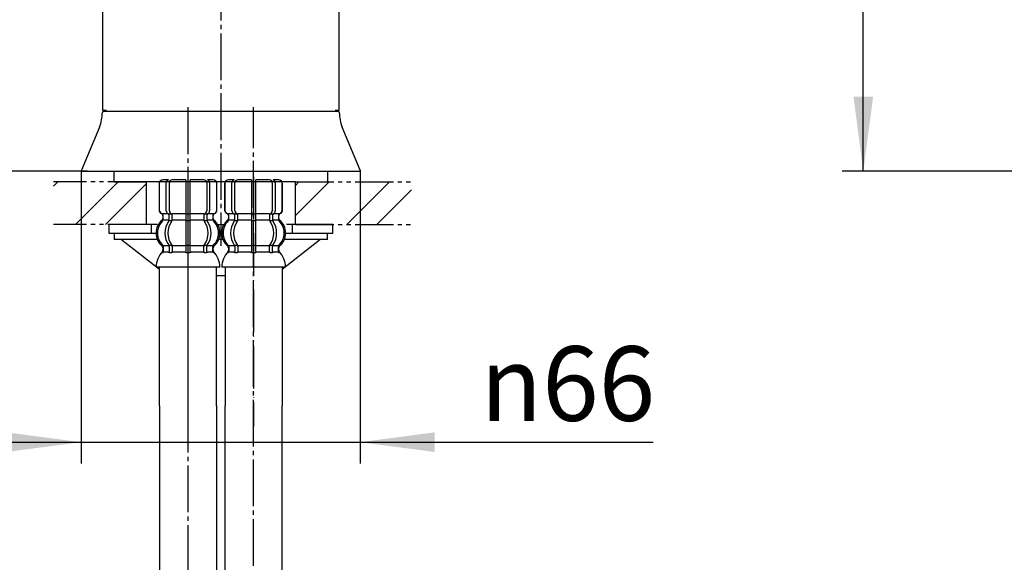
# Model space of a CAD drawing. Units: millimetres. Extents: x 0 to 1050, y 0 to 1485.
# Drawn here: x 358 to 589, y 610 to 737 of the extents above; entities that cross this region are included whole.
import ezdxf

# ---------------------------------------------------------------- set-up
doc = ezdxf.new("R2010")
doc.units = ezdxf.units.MM
for name, pattern in [('CENTER_DASH_DASH', [14, 9, -1, 1, -1, 1, -1]), ('DASH_CENTER', [14, 11, -1, 1, -1]), ('PHANTOM', [13, 10, -1, 0, -1, 0, -1])]:
    doc.linetypes.add(name, pattern=pattern)
doc.layers.add('1', color=7, linetype='Continuous')
doc.styles.add('CONVERTER_11', font='MS Mincho.ttf', dxfattribs={"width": 0.89})
doc.styles.add('CONVERTER_12', font='txt.shx', dxfattribs={"width": 0.9})
doc.dimstyles.new('ME10_DIM_11', dxfattribs={"dimtxt": 17.5, "dimasz": 17.5, "dimexe": 5, "dimexo": 0, "dimgap": 5, "dimtad": 1, "dimdsep": 46, "dimtxsty": 'CONVERTER_12', "dimsah": 1, "dimcen": 0.09, "dimclrd": 2, "dimclre": 2, "dimclrt": 7, "dimadec": 0, "dimazin": 0, "dimtfac": 1, "dimtdec": 4, "dimtix": 1, "dimtmove": 0, "dimatfit": 3, "dimfxl": 1, "dimtolj": 1, "dimtzin": 0, "dimarcsym": 0})
doc.dimstyles.new('ME10_DIM_14', dxfattribs={"dimtxt": 17.5, "dimasz": 17.5, "dimexe": 5, "dimexo": 0, "dimgap": 5, "dimtad": 1, "dimdsep": 46, "dimtxsty": 'CONVERTER_12', "dimsah": 1, "dimcen": 0.09, "dimclrd": 2, "dimclre": 2, "dimclrt": 7, "dimadec": 0, "dimazin": 0, "dimtfac": 1, "dimtdec": 4, "dimtix": 1, "dimtmove": 0, "dimatfit": 3, "dimfxl": 1, "dimtolj": 1, "dimtzin": 0, "dimarcsym": 0})
doc.dimstyles.new('ME10_DIM_15', dxfattribs={"dimtxt": 17.5, "dimasz": 17.5, "dimexe": 5, "dimexo": 0, "dimgap": 5, "dimtad": 1, "dimdsep": 46, "dimtxsty": 'CONVERTER_12', "dimsah": 1, "dimcen": 0.09, "dimclrd": 2, "dimclre": 2, "dimclrt": 7, "dimadec": 0, "dimazin": 0, "dimtfac": 1, "dimtdec": 4, "dimtix": 1, "dimtmove": 0, "dimatfit": 3, "dimfxl": 1, "dimtolj": 1, "dimtzin": 0, "dimarcsym": 0})
doc.dimstyles.new('ME10_DIM_17', dxfattribs={"dimtxt": 17.5, "dimasz": 17.5, "dimexe": 5, "dimexo": 0, "dimgap": 5, "dimtad": 1, "dimdsep": 46, "dimtxsty": 'CONVERTER_11', "dimsah": 1, "dimcen": 0.09, "dimclrd": 2, "dimclre": 2, "dimclrt": 7, "dimadec": 0, "dimazin": 0, "dimtfac": 1, "dimtdec": 4, "dimtix": 1, "dimtmove": 0, "dimatfit": 3, "dimfxl": 1, "dimtolj": 1, "dimtzin": 0, "dimarcsym": 0})
doc.dimstyles.new('ME10_DIM_18', dxfattribs={"dimtxt": 17.5, "dimasz": 17.5, "dimexe": 5, "dimexo": 0, "dimgap": 5, "dimtad": 1, "dimdsep": 46, "dimtxsty": 'CONVERTER_12', "dimsah": 1, "dimcen": 0.09, "dimclrd": 2, "dimclre": 2, "dimclrt": 7, "dimadec": 0, "dimazin": 0, "dimtfac": 1, "dimtdec": 4, "dimtix": 1, "dimtmove": 0, "dimatfit": 3, "dimfxl": 1, "dimtolj": 1, "dimtzin": 0, "dimarcsym": 0})
doc.dimstyles.new('ME10_DIM_19', dxfattribs={"dimtxt": 17.5, "dimasz": 17.5, "dimexe": 5, "dimexo": 0, "dimgap": 5, "dimtad": 1, "dimdsep": 46, "dimtxsty": 'CONVERTER_12', "dimsah": 1, "dimcen": 0.09, "dimclrd": 2, "dimclre": 2, "dimclrt": 7, "dimadec": 0, "dimazin": 0, "dimtfac": 1, "dimtdec": 4, "dimtix": 1, "dimtmove": 0, "dimatfit": 3, "dimfxl": 1, "dimtolj": 1, "dimtzin": 0, "dimarcsym": 0})
pattern_1 = [(45, (0, 0), (-21.2132, 2e-15), []), (45, (3.536, -3.536), (-21.2132, 2e-15), [])]

# ---------------------------------------------------------------- blocks, each defined once
blk = doc.blocks.new('33-108X-2__1', base_point=(-1639.9, 517.84))
at = {"color": 7, "linetype": 'Continuous'}
for p, q in [((-1577.6, -159.33), (-1577.77, -159.43)), ((-1573.51, -159.33), (-1573.51, -167.33)), ((-1572.51, -167.33), (-1572.51, -159.33)), ((-1568.25, -159.43), (-1568.42, -159.33)), ((-1579.81, -160.23), (-1579.81, -166.43)), ((-1579.74, -160.23), (-1579.74, -166.43)), ((-1578.1, -166.63), (-1578.1, -160.03)), ((-1577.39, -166.63), (-1577.39, -160.03)), ((-1568.63, -160.03), (-1568.63, -166.63)), ((-1567.93, -160.03), (-1567.93, -166.63)), ((-1566.28, -166.43), (-1566.28, -160.23)), ((-1566.21, -166.43), (-1566.21, -160.23)), ((-1578.84, -168.61), (-1578.84, -167.73)), ((-1577.46, -168.67), (-1577.46, -167.69)), ((-1576.84, -167.43), (-1577.4, -167.43)), ((-1576.75, -168.67), (-1576.75, -167.32)), ((-1573.51, -167.33), (-1573.51, -168.83)), ((-1573.01, -167.43), (-1573.41, -167.43)), ((-1572.61, -167.43), (-1573.01, -167.43)), ((-1572.51, -168.83), (-1572.51, -167.33)), ((-1569.27, -167.32), (-1569.27, -168.67)), ((-1568.62, -167.43), (-1569.18, -167.43)), ((-1568.56, -167.69), (-1568.56, -168.67)), ((-1567.18, -167.73), (-1567.18, -168.61)), ((-1576.89, -168.93), (-1577.4, -168.93)), ((-1573.51, -168.83), (-1573.51, -174.83)), ((-1573.01, -168.93), (-1573.41, -168.93)), ((-1572.61, -168.93), (-1573.01, -168.93)), ((-1572.51, -174.83), (-1572.51, -168.83)), ((-1568.62, -168.93), (-1569.13, -168.93)), ((-1577.46, -174.98), (-1577.46, -176.17)), ((-1576.89, -174.73), (-1577.4, -174.73)), ((-1576.75, -174.98), (-1576.75, -176.17)), ((-1573.51, -174.83), (-1573.51, -176.17)), ((-1573.01, -174.73), (-1573.41, -174.73)), ((-1572.61, -174.73), (-1573.01, -174.73)), ((-1572.51, -176.17), (-1572.51, -174.83)), ((-1569.27, -176.17), (-1569.27, -174.98)), ((-1568.62, -174.73), (-1569.13, -174.73)), ((-1568.56, -176.17), (-1568.56, -174.98)), ((-1573.01, -176.43), (-1573.41, -176.43)), ((-1572.61, -176.43), (-1573.01, -176.43))]:
    blk.add_line(p, q, dxfattribs=at)
for centre, radius, start, end in [((-1578.91, -160.23), 0.9, 90, 180), ((-1578.84, -160.23), 0.9, 90, 180), ((-1576.69, -160.03), 0.7, 90, 180), ((-1569.33, -160.03), 0.7, 0, 90), ((-1567.18, -160.23), 0.9, 0, 90), ((-1567.11, -160.23), 0.9, 0, 90), ((-1577.4, -160.03), 0.7, 122.1608, 180), ((-1568.63, -160.03), 0.7, 0, 57.8392), ((-1578.91, -166.43), 0.9, 180, 249.0752), ((-1578.84, -166.43), 0.9, 180, 249.2267), ((-1579.41, -167.73), 0.5, 0, 69.0752), ((-1579.34, -167.73), 0.5, 0, 69.2267), ((-1579.34, -168.61), 0.5, 314.3598, 0), ((-1577.4, -166.63), 0.7, 180, 242.0929), ((-1577.96, -167.69), 0.5, 46.1287, 62.0929), ((-1577.96, -167.69), 0.5, 0, 46.1287), ((-1577.38, -167.24), 0.183, 239.0083, 264.129), ((-1576.69, -166.63), 0.7, 180, 264.9476), ((-1576.87, -167.31), 0.119, 281.27, 316.7733), ((-1576.69, -166.63), 0.7, 264.9476, 270), ((-1569.33, -166.63), 0.7, 270, 275.0524), ((-1569.33, -166.63), 0.7, 275.0524, 0), ((-1569.15, -167.31), 0.119, 223.2267, 258.73), ((-1568.64, -167.24), 0.183, 275.871, 300.9917), ((-1568.06, -167.69), 0.5, 133.8713, 180), ((-1568.06, -167.69), 0.5, 117.9071, 133.8713), ((-1568.63, -166.63), 0.7, 297.9071, 0), ((-1566.68, -167.73), 0.5, 110.7733, 180), ((-1566.68, -168.61), 0.5, 180, 225.6402), ((-1566.61, -167.73), 0.5, 110.9248, 180), ((-1567.18, -166.43), 0.9, 290.7733, 0), ((-1567.11, -166.43), 0.9, 290.9248, 0), ((-1576.19, -171.83), 4, 134.3598, 225.5786), ((-1573.24, -171.83), 5.18, 146.2456, 213.7544), ((-1572.53, -171.83), 5.18, 146.2456, 213.7544), ((-1577.96, -168.67), 0.5, 326.2456, 341.8773), ((-1577.96, -168.67), 0.5, 341.8773, 0), ((-1577.25, -168.67), 0.5, 326.2456, 0), ((-1568.77, -168.67), 0.5, 180, 213.7544), ((-1573.49, -171.83), 5.18, 326.2456, 33.7544), ((-1568.06, -168.67), 0.5, 180, 198.1227), ((-1568.06, -168.67), 0.5, 198.1227, 213.7544), ((-1572.79, -171.83), 5.18, 326.2456, 33.7544), ((-1569.83, -171.83), 4, 314.4214, 45.6402), ((-1579.34, -175.04), 0.5, 0, 45.5786), ((-1577.96, -174.98), 0.5, 18.1227, 33.7544), ((-1577.96, -174.98), 0.5, 0, 18.1227), ((-1577.25, -174.98), 0.5, 0, 33.7544), ((-1568.77, -174.98), 0.5, 146.2456, 180), ((-1568.06, -174.98), 0.5, 161.8773, 180), ((-1568.06, -174.98), 0.5, 146.2456, 161.8773), ((-1566.68, -175.04), 0.5, 134.4214, 180), ((-1578.97, -176.33), 0.1, 270, 337.9263), ((-1579.34, -176.17), 0.5, 337.9263, 0), ((-1577.96, -176.17), 0.5, 327.0486, 342.504), ((-1577.96, -176.17), 0.5, 342.504, 0), ((-1577.25, -176.17), 0.5, 327.0486, 0), ((-1574.01, -176.17), 0.5, 327.0486, 342.504), ((-1574.01, -176.17), 0.5, 342.504, 0), ((-1572.01, -176.17), 0.5, 180, 197.496), ((-1572.01, -176.17), 0.5, 197.496, 212.9514), ((-1568.77, -176.17), 0.5, 180, 212.9514), ((-1568.06, -176.17), 0.5, 180, 197.496), ((-1568.06, -176.17), 0.5, 197.496, 212.9514), ((-1566.68, -176.17), 0.5, 180, 202.0737), ((-1567.05, -176.33), 0.1, 202.0737, 270)]:
    blk.add_arc(centre, radius, start, end, dxfattribs=at)
at = {"layer": '1', "color": 7, "linetype": 'Continuous'}
for p, q in [((-1578.1, -159.33), (-1578.91, -159.33)), ((-1577.6, -159.33), (-1578.1, -159.33)), ((-1574.68, -159.33), (-1576.68, -159.33)), ((-1573.51, -159.33), (-1574.68, -159.33)), ((-1571.34, -159.33), (-1572.51, -159.33)), ((-1569.34, -159.33), (-1571.34, -159.33)), ((-1567.92, -159.33), (-1568.42, -159.33)), ((-1567.11, -159.33), (-1567.92, -159.33)), ((-1578.84, -167.33), (-1578.91, -167.33)), ((-1578.91, -167.73), (-1578.91, -168.38)), ((-1577.61, -167.33), (-1578.84, -167.33)), ((-1573.51, -167.33), (-1576.69, -167.33)), ((-1569.33, -167.33), (-1572.51, -167.33)), ((-1567.18, -167.33), (-1568.41, -167.33)), ((-1567.11, -167.33), (-1567.18, -167.33)), ((-1567.11, -168.38), (-1567.11, -167.73)), ((-1577.48, -168.83), (-1578.84, -168.83)), ((-1573.51, -168.83), (-1576.75, -168.83)), ((-1569.27, -168.83), (-1572.51, -168.83)), ((-1567.18, -168.83), (-1568.54, -168.83)), ((-1578.91, -175.27), (-1578.91, -175.83)), ((-1577.48, -174.83), (-1578.84, -174.83)), ((-1578.84, -175.04), (-1578.84, -176.17)), ((-1573.51, -174.83), (-1576.75, -174.83)), ((-1569.27, -174.83), (-1572.51, -174.83)), ((-1567.18, -174.83), (-1568.54, -174.83)), ((-1567.18, -176.17), (-1567.18, -175.04)), ((-1567.11, -175.83), (-1567.11, -175.27)), ((-1578.1, -176.33), (-1578.84, -176.33)), ((-1577.48, -176.33), (-1578.1, -176.33)), ((-1576.89, -176.43), (-1577.4, -176.43)), ((-1573.53, -176.33), (-1576.75, -176.33)), ((-1569.27, -176.33), (-1572.49, -176.33)), ((-1568.62, -176.43), (-1569.13, -176.43)), ((-1567.93, -176.33), (-1568.54, -176.33)), ((-1567.18, -176.33), (-1567.93, -176.33)), ((-1573.01, -179.83), (-1580.49, -179.83)), ((-1565.53, -179.83), (-1573.01, -179.83))]:
    blk.add_line(p, q, dxfattribs=at)
for centre, radius, start, end in [((-1579.41, -168.38), 0.5, 310.1286, 0), ((-1566.61, -168.38), 0.5, 180, 229.8714), ((-1576.51, -171.83), 4, 130.1286, 180), ((-1569.51, -171.83), 4, 0, 49.8714), ((-1576.51, -171.83), 4, 180, 229.8714), ((-1569.51, -171.83), 4, 310.1286, 0), ((-1579.41, -175.27), 0.5, 0, 49.8714), ((-1566.61, -175.27), 0.5, 130.1286, 180), ((-1574.6, -180.05), 5.9, 138.3169, 177.8329), ((-1579.41, -175.83), 0.5, 324.2607, 0), ((-1566.61, -175.83), 0.5, 180, 215.7393), ((-1571.42, -180.05), 5.9, 2.1671, 41.6831)]:
    blk.add_arc(centre, radius, start, end, dxfattribs=at)
blk = doc.blocks.new('33-108AX-1__3', base_point=(-1236.37, -359.87))
at = {"layer": '1', "color": 7, "linetype": 'Continuous'}
for p, q in [((-1579.71, -212.34), (-1579.71, -179.83)), ((-1566.31, -212.34), (-1566.31, -179.83)), ((-1579.71, -212.34), (-1579.71, -263.92)), ((-1566.31, -212.34), (-1566.31, -263.92))]:
    blk.add_line(p, q, dxfattribs=at)
blk = doc.blocks.new('33-108CX-415__5', base_point=(-1223.87, -483.42))
at = {"layer": '1', "color": 4, "linetype": 'PHANTOM'}
blk.add_line((-1573.01, -217.1), (-1573.01, -158.68), dxfattribs=at)
blk.add_blockref('33-108X-2__1', (-1639.9, 517.84))
at = {"layer": '1'}
blk.add_blockref('33-108AX-1__3', (-1236.37, -359.87), dxfattribs=at)
blk = doc.blocks.new('33-108AX-1__16', base_point=(-1894.25, -359.87))
at = {"layer": '1', "color": 7, "linetype": 'Continuous'}
for p, q in [((-1564.31, -179.83), (-1564.31, -212.34)), ((-1550.91, -179.83), (-1550.91, -212.34)), ((-1564.31, -263.92), (-1564.31, -212.34)), ((-1550.91, -263.92), (-1550.91, -212.34))]:
    blk.add_line(p, q, dxfattribs=at)
blk = doc.blocks.new('33-108X-2__18', base_point=(-1490.72, 517.84))
at = {"color": 7, "linetype": 'Continuous'}
for p, q in [((-1562.2, -159.33), (-1562.37, -159.43)), ((-1558.11, -159.33), (-1558.11, -167.33)), ((-1557.11, -167.33), (-1557.11, -159.33)), ((-1552.85, -159.43), (-1553.02, -159.33)), ((-1564.41, -160.23), (-1564.41, -166.43)), ((-1564.34, -160.23), (-1564.34, -166.43)), ((-1562.7, -166.63), (-1562.7, -160.03)), ((-1561.99, -166.63), (-1561.99, -160.03)), ((-1553.23, -160.03), (-1553.23, -166.63)), ((-1552.53, -160.03), (-1552.53, -166.63)), ((-1550.88, -166.43), (-1550.88, -160.23)), ((-1550.81, -166.43), (-1550.81, -160.23)), ((-1563.44, -168.61), (-1563.44, -167.73)), ((-1562.06, -168.67), (-1562.06, -167.69)), ((-1561.44, -167.43), (-1562, -167.43)), ((-1561.35, -168.67), (-1561.35, -167.32)), ((-1558.11, -167.33), (-1558.11, -168.83)), ((-1557.61, -167.43), (-1558.01, -167.43)), ((-1557.21, -167.43), (-1557.61, -167.43)), ((-1557.11, -168.83), (-1557.11, -167.33)), ((-1553.87, -167.32), (-1553.87, -168.67)), ((-1553.22, -167.43), (-1553.78, -167.43)), ((-1553.16, -167.69), (-1553.16, -168.67)), ((-1551.78, -167.73), (-1551.78, -168.61)), ((-1561.49, -168.93), (-1562, -168.93)), ((-1558.11, -168.83), (-1558.11, -174.83)), ((-1557.61, -168.93), (-1558.01, -168.93)), ((-1557.21, -168.93), (-1557.61, -168.93)), ((-1557.11, -174.83), (-1557.11, -168.83)), ((-1553.22, -168.93), (-1553.73, -168.93)), ((-1562.06, -174.98), (-1562.06, -176.17)), ((-1561.49, -174.73), (-1562, -174.73)), ((-1561.35, -174.98), (-1561.35, -176.17)), ((-1558.11, -174.83), (-1558.11, -176.17)), ((-1557.61, -174.73), (-1558.01, -174.73)), ((-1557.21, -174.73), (-1557.61, -174.73)), ((-1557.11, -176.17), (-1557.11, -174.83)), ((-1553.87, -176.17), (-1553.87, -174.98)), ((-1553.22, -174.73), (-1553.73, -174.73)), ((-1553.16, -176.17), (-1553.16, -174.98)), ((-1557.61, -176.43), (-1558.01, -176.43)), ((-1557.21, -176.43), (-1557.61, -176.43))]:
    blk.add_line(p, q, dxfattribs=at)
for centre, radius, start, end in [((-1563.51, -160.23), 0.9, 90, 180), ((-1563.44, -160.23), 0.9, 90, 180), ((-1561.29, -160.03), 0.7, 90, 180), ((-1553.93, -160.03), 0.7, 0, 90), ((-1551.78, -160.23), 0.9, 0, 90), ((-1551.71, -160.23), 0.9, 0, 90), ((-1562, -160.03), 0.7, 122.1608, 180), ((-1553.23, -160.03), 0.7, 0, 57.8392), ((-1563.51, -166.43), 0.9, 180, 249.0752), ((-1563.44, -166.43), 0.9, 180, 249.2267), ((-1564.01, -167.73), 0.5, 0, 69.0752), ((-1563.94, -167.73), 0.5, 0, 69.2267), ((-1563.94, -168.61), 0.5, 314.3598, 0), ((-1562, -166.63), 0.7, 180, 242.0929), ((-1562.56, -167.69), 0.5, 46.1287, 62.0929), ((-1562.56, -167.69), 0.5, 0, 46.1287), ((-1561.98, -167.24), 0.183, 239.0083, 264.129), ((-1561.29, -166.63), 0.7, 180, 264.9476), ((-1561.47, -167.31), 0.119, 281.27, 316.7733), ((-1561.29, -166.63), 0.7, 264.9476, 270), ((-1553.93, -166.63), 0.7, 270, 275.0524), ((-1553.93, -166.63), 0.7, 275.0524, 0), ((-1553.75, -167.31), 0.119, 223.2267, 258.73), ((-1553.24, -167.24), 0.183, 275.871, 300.9917), ((-1552.66, -167.69), 0.5, 133.8713, 180), ((-1552.66, -167.69), 0.5, 117.9071, 133.8713), ((-1553.23, -166.63), 0.7, 297.9071, 0), ((-1551.28, -167.73), 0.5, 110.7733, 180), ((-1551.28, -168.61), 0.5, 180, 225.6402), ((-1551.21, -167.73), 0.5, 110.9248, 180), ((-1551.78, -166.43), 0.9, 290.7733, 0), ((-1551.71, -166.43), 0.9, 290.9248, 0), ((-1560.79, -171.83), 4, 134.3598, 225.5786), ((-1557.84, -171.83), 5.18, 146.2456, 213.7544), ((-1557.13, -171.83), 5.18, 146.2456, 213.7544), ((-1562.56, -168.67), 0.5, 326.2456, 341.8773), ((-1562.56, -168.67), 0.5, 341.8773, 0), ((-1561.85, -168.67), 0.5, 326.2456, 0), ((-1553.37, -168.67), 0.5, 180, 213.7544), ((-1558.09, -171.83), 5.18, 326.2456, 33.7544), ((-1552.66, -168.67), 0.5, 180, 198.1227), ((-1552.66, -168.67), 0.5, 198.1227, 213.7544), ((-1557.39, -171.83), 5.18, 326.2456, 33.7544), ((-1554.43, -171.83), 4, 314.4214, 45.6402), ((-1563.94, -175.04), 0.5, 0, 45.5786), ((-1562.56, -174.98), 0.5, 18.1227, 33.7544), ((-1562.56, -174.98), 0.5, 0, 18.1227), ((-1561.85, -174.98), 0.5, 0, 33.7544), ((-1553.37, -174.98), 0.5, 146.2456, 180), ((-1552.66, -174.98), 0.5, 161.8773, 180), ((-1552.66, -174.98), 0.5, 146.2456, 161.8773), ((-1551.28, -175.04), 0.5, 134.4214, 180), ((-1563.57, -176.33), 0.1, 270, 337.9263), ((-1563.94, -176.17), 0.5, 337.9263, 0), ((-1562.56, -176.17), 0.5, 327.0486, 342.504), ((-1562.56, -176.17), 0.5, 342.504, 0), ((-1561.85, -176.17), 0.5, 327.0486, 0), ((-1558.61, -176.17), 0.5, 327.0486, 342.504), ((-1558.61, -176.17), 0.5, 342.504, 0), ((-1556.61, -176.17), 0.5, 180, 197.496), ((-1556.61, -176.17), 0.5, 197.496, 212.9514), ((-1553.37, -176.17), 0.5, 180, 212.9514), ((-1552.66, -176.17), 0.5, 180, 197.496), ((-1552.66, -176.17), 0.5, 197.496, 212.9514), ((-1551.28, -176.17), 0.5, 180, 202.0737), ((-1551.65, -176.33), 0.1, 202.0737, 270)]:
    blk.add_arc(centre, radius, start, end, dxfattribs=at)
at = {"layer": '1', "color": 7, "linetype": 'Continuous'}
for p, q in [((-1562.7, -159.33), (-1563.51, -159.33)), ((-1562.2, -159.33), (-1562.7, -159.33)), ((-1559.28, -159.33), (-1561.28, -159.33)), ((-1558.11, -159.33), (-1559.28, -159.33)), ((-1555.94, -159.33), (-1557.11, -159.33)), ((-1553.94, -159.33), (-1555.94, -159.33)), ((-1552.52, -159.33), (-1553.02, -159.33)), ((-1551.71, -159.33), (-1552.52, -159.33)), ((-1563.44, -167.33), (-1563.51, -167.33)), ((-1563.51, -167.73), (-1563.51, -168.38)), ((-1562.21, -167.33), (-1563.44, -167.33)), ((-1558.11, -167.33), (-1561.29, -167.33)), ((-1553.93, -167.33), (-1557.11, -167.33)), ((-1551.78, -167.33), (-1553.01, -167.33)), ((-1551.71, -167.33), (-1551.78, -167.33)), ((-1551.71, -168.38), (-1551.71, -167.73)), ((-1562.08, -168.83), (-1563.44, -168.83)), ((-1558.11, -168.83), (-1561.35, -168.83)), ((-1553.87, -168.83), (-1557.11, -168.83)), ((-1551.78, -168.83), (-1553.14, -168.83)), ((-1563.51, -175.27), (-1563.51, -175.83)), ((-1562.08, -174.83), (-1563.44, -174.83)), ((-1563.44, -175.04), (-1563.44, -176.17)), ((-1558.11, -174.83), (-1561.35, -174.83)), ((-1553.87, -174.83), (-1557.11, -174.83)), ((-1551.78, -174.83), (-1553.14, -174.83)), ((-1551.78, -176.17), (-1551.78, -175.04)), ((-1551.71, -175.83), (-1551.71, -175.27)), ((-1562.7, -176.33), (-1563.44, -176.33)), ((-1562.08, -176.33), (-1562.7, -176.33)), ((-1561.49, -176.43), (-1562, -176.43)), ((-1558.13, -176.33), (-1561.35, -176.33)), ((-1553.87, -176.33), (-1557.09, -176.33)), ((-1553.22, -176.43), (-1553.73, -176.43)), ((-1552.53, -176.33), (-1553.14, -176.33)), ((-1551.78, -176.33), (-1552.53, -176.33)), ((-1557.61, -179.83), (-1565.09, -179.83)), ((-1550.13, -179.83), (-1557.61, -179.83))]:
    blk.add_line(p, q, dxfattribs=at)
for centre, radius, start, end in [((-1564.01, -168.38), 0.5, 310.1286, 0), ((-1551.21, -168.38), 0.5, 180, 229.8714), ((-1561.11, -171.83), 4, 130.1286, 180), ((-1554.11, -171.83), 4, 0, 49.8714), ((-1561.11, -171.83), 4, 180, 229.8714), ((-1554.11, -171.83), 4, 310.1286, 0), ((-1564.01, -175.27), 0.5, 0, 49.8714), ((-1551.21, -175.27), 0.5, 130.1286, 180), ((-1559.2, -180.05), 5.9, 138.3169, 177.8329), ((-1564.01, -175.83), 0.5, 324.2607, 0), ((-1551.21, -175.83), 0.5, 180, 215.7393), ((-1556.02, -180.05), 5.9, 2.1671, 41.6831)]:
    blk.add_arc(centre, radius, start, end, dxfattribs=at)
blk = doc.blocks.new('33-108CX-415__19', base_point=(-1906.75, -483.42))
at = {"layer": '1', "color": 4, "linetype": 'PHANTOM'}
blk.add_line((-1557.61, -158.68), (-1557.61, -217.1), dxfattribs=at)
blk.add_blockref('33-108X-2__18', (-1490.72, 517.84))
at = {"layer": '1'}
blk.add_blockref('33-108AX-1__16', (-1894.25, -359.87), dxfattribs=at)
blk = doc.blocks.new('88-810-MW2', base_point=(-658.66, 1594.8))
at = {"color": 7, "linetype": 'Continuous'}
for p, q in [((-1593.11, -81.41), (-1593.11, -137.79)), ((-1537.51, -137.01), (-1537.51, -81.41)), ((-1593.11, -137.79), (-1593.11, -142.84)), ((-1537.51, -142.84), (-1537.51, -137.01))]:
    blk.add_line(p, q, dxfattribs=at)
at = {"layer": '1', "color": 7, "linetype": 'Continuous'}
for p, q in [((-1592.91, -143.04), (-1592.11, -143.04)), ((-1538.51, -143.04), (-1537.71, -143.04))]:
    blk.add_line(p, q, dxfattribs=at)
for centre, start, end in [((-1592.91, -142.84), 180, 270), ((-1537.71, -142.84), 270, 0)]:
    blk.add_arc(centre, 0.2, start, end, dxfattribs=at)
blk = doc.blocks.new('33-108X-2__20', base_point=(-1338, -694.1))
at = {"color": 7, "linetype": 'Continuous'}
for p, q in [((-1562.2, -159.33), (-1562.37, -159.43)), ((-1558.11, -159.33), (-1558.11, -167.33)), ((-1557.11, -167.33), (-1557.11, -159.33)), ((-1552.85, -159.43), (-1553.02, -159.33)), ((-1564.41, -160.23), (-1564.41, -166.43)), ((-1564.34, -160.23), (-1564.34, -166.43)), ((-1562.7, -166.63), (-1562.7, -160.03)), ((-1561.99, -166.63), (-1561.99, -160.03)), ((-1553.23, -160.03), (-1553.23, -166.63)), ((-1552.53, -160.03), (-1552.53, -166.63)), ((-1550.88, -166.43), (-1550.88, -160.23)), ((-1550.81, -166.43), (-1550.81, -160.23)), ((-1563.44, -168.61), (-1563.44, -167.73)), ((-1562.06, -168.67), (-1562.06, -167.69)), ((-1561.44, -167.43), (-1562, -167.43)), ((-1561.35, -168.67), (-1561.35, -167.32)), ((-1558.11, -167.33), (-1558.11, -168.83)), ((-1557.61, -167.43), (-1558.01, -167.43)), ((-1557.21, -167.43), (-1557.61, -167.43)), ((-1557.11, -168.83), (-1557.11, -167.33)), ((-1553.87, -167.32), (-1553.87, -168.67)), ((-1553.22, -167.43), (-1553.78, -167.43)), ((-1553.16, -167.69), (-1553.16, -168.67)), ((-1551.78, -167.73), (-1551.78, -168.61)), ((-1561.49, -168.93), (-1562, -168.93)), ((-1558.11, -168.83), (-1558.11, -174.83)), ((-1557.61, -168.93), (-1558.01, -168.93)), ((-1557.21, -168.93), (-1557.61, -168.93)), ((-1557.11, -174.83), (-1557.11, -168.83)), ((-1553.22, -168.93), (-1553.73, -168.93)), ((-1562.06, -174.98), (-1562.06, -176.17)), ((-1561.49, -174.73), (-1562, -174.73)), ((-1561.35, -174.98), (-1561.35, -176.17)), ((-1558.11, -174.83), (-1558.11, -176.17)), ((-1557.61, -174.73), (-1558.01, -174.73)), ((-1557.21, -174.73), (-1557.61, -174.73)), ((-1557.11, -176.17), (-1557.11, -174.83)), ((-1553.87, -176.17), (-1553.87, -174.98)), ((-1553.22, -174.73), (-1553.73, -174.73)), ((-1553.16, -176.17), (-1553.16, -174.98)), ((-1557.61, -176.43), (-1558.01, -176.43)), ((-1557.21, -176.43), (-1557.61, -176.43))]:
    blk.add_line(p, q, dxfattribs=at)
for centre, radius, start, end in [((-1563.51, -160.23), 0.9, 90, 180), ((-1563.44, -160.23), 0.9, 90, 180), ((-1561.29, -160.03), 0.7, 90, 180), ((-1553.93, -160.03), 0.7, 0, 90), ((-1551.78, -160.23), 0.9, 0, 90), ((-1551.71, -160.23), 0.9, 0, 90), ((-1562, -160.03), 0.7, 122.1608, 180), ((-1553.23, -160.03), 0.7, 0, 57.8392), ((-1563.51, -166.43), 0.9, 180, 249.0752), ((-1563.44, -166.43), 0.9, 180, 249.2267), ((-1564.01, -167.73), 0.5, 0, 69.0752), ((-1563.94, -167.73), 0.5, 0, 69.2267), ((-1563.94, -168.61), 0.5, 314.3598, 0), ((-1562, -166.63), 0.7, 180, 242.0929), ((-1562.56, -167.69), 0.5, 46.1287, 62.0929), ((-1562.56, -167.69), 0.5, 0, 46.1287), ((-1561.98, -167.24), 0.183, 239.0083, 264.129), ((-1561.29, -166.63), 0.7, 180, 264.9476), ((-1561.47, -167.31), 0.119, 281.27, 316.7733), ((-1561.29, -166.63), 0.7, 264.9476, 270), ((-1553.93, -166.63), 0.7, 270, 275.0524), ((-1553.93, -166.63), 0.7, 275.0524, 0), ((-1553.75, -167.31), 0.119, 223.2267, 258.73), ((-1553.24, -167.24), 0.183, 275.871, 300.9917), ((-1552.66, -167.69), 0.5, 133.8713, 180), ((-1552.66, -167.69), 0.5, 117.9071, 133.8713), ((-1553.23, -166.63), 0.7, 297.9071, 0), ((-1551.28, -167.73), 0.5, 110.7733, 180), ((-1551.28, -168.61), 0.5, 180, 225.6402), ((-1551.21, -167.73), 0.5, 110.9248, 180), ((-1551.78, -166.43), 0.9, 290.7733, 0), ((-1551.71, -166.43), 0.9, 290.9248, 0), ((-1560.79, -171.83), 4, 134.3598, 225.5786), ((-1557.84, -171.83), 5.18, 146.2456, 213.7544), ((-1557.13, -171.83), 5.18, 146.2456, 213.7544), ((-1562.56, -168.67), 0.5, 326.2456, 341.8773), ((-1562.56, -168.67), 0.5, 341.8773, 0), ((-1561.85, -168.67), 0.5, 326.2456, 0), ((-1553.37, -168.67), 0.5, 180, 213.7544), ((-1558.09, -171.83), 5.18, 326.2456, 33.7544), ((-1552.66, -168.67), 0.5, 180, 198.1227), ((-1552.66, -168.67), 0.5, 198.1227, 213.7544), ((-1557.39, -171.83), 5.18, 326.2456, 33.7544), ((-1554.43, -171.83), 4, 314.4214, 45.6402), ((-1563.94, -175.04), 0.5, 0, 45.5786), ((-1562.56, -174.98), 0.5, 18.1227, 33.7544), ((-1562.56, -174.98), 0.5, 0, 18.1227), ((-1561.85, -174.98), 0.5, 0, 33.7544), ((-1553.37, -174.98), 0.5, 146.2456, 180), ((-1552.66, -174.98), 0.5, 161.8773, 180), ((-1552.66, -174.98), 0.5, 146.2456, 161.8773), ((-1551.28, -175.04), 0.5, 134.4214, 180), ((-1563.57, -176.33), 0.1, 270, 337.9263), ((-1563.94, -176.17), 0.5, 337.9263, 0), ((-1562.56, -176.17), 0.5, 327.0486, 342.504), ((-1562.56, -176.17), 0.5, 342.504, 0), ((-1561.85, -176.17), 0.5, 327.0486, 0), ((-1558.61, -176.17), 0.5, 327.0486, 342.504), ((-1558.61, -176.17), 0.5, 342.504, 0), ((-1556.61, -176.17), 0.5, 180, 197.496), ((-1556.61, -176.17), 0.5, 197.496, 212.9514), ((-1553.37, -176.17), 0.5, 180, 212.9514), ((-1552.66, -176.17), 0.5, 180, 197.496), ((-1552.66, -176.17), 0.5, 197.496, 212.9514), ((-1551.28, -176.17), 0.5, 180, 202.0737), ((-1551.65, -176.33), 0.1, 202.0737, 270)]:
    blk.add_arc(centre, radius, start, end, dxfattribs=at)
at = {"layer": '1', "color": 7, "linetype": 'Continuous'}
for p, q in [((-1562.7, -159.33), (-1563.51, -159.33)), ((-1562.2, -159.33), (-1562.7, -159.33)), ((-1559.28, -159.33), (-1561.28, -159.33)), ((-1558.11, -159.33), (-1559.28, -159.33)), ((-1555.94, -159.33), (-1557.11, -159.33)), ((-1553.94, -159.33), (-1555.94, -159.33)), ((-1552.52, -159.33), (-1553.02, -159.33)), ((-1551.71, -159.33), (-1552.52, -159.33)), ((-1563.44, -167.33), (-1563.51, -167.33)), ((-1563.51, -167.73), (-1563.51, -168.38)), ((-1562.21, -167.33), (-1563.44, -167.33)), ((-1558.11, -167.33), (-1561.29, -167.33)), ((-1553.93, -167.33), (-1557.11, -167.33)), ((-1551.78, -167.33), (-1553.01, -167.33)), ((-1551.71, -167.33), (-1551.78, -167.33)), ((-1551.71, -168.38), (-1551.71, -167.73)), ((-1562.08, -168.83), (-1563.44, -168.83)), ((-1558.11, -168.83), (-1561.35, -168.83)), ((-1553.87, -168.83), (-1557.11, -168.83)), ((-1551.78, -168.83), (-1553.14, -168.83)), ((-1563.51, -175.27), (-1563.51, -175.83)), ((-1562.08, -174.83), (-1563.44, -174.83)), ((-1563.44, -175.04), (-1563.44, -176.17)), ((-1558.11, -174.83), (-1561.35, -174.83)), ((-1553.87, -174.83), (-1557.11, -174.83)), ((-1551.78, -174.83), (-1553.14, -174.83)), ((-1551.78, -176.17), (-1551.78, -175.04)), ((-1551.71, -175.83), (-1551.71, -175.27)), ((-1562.7, -176.33), (-1563.44, -176.33)), ((-1562.08, -176.33), (-1562.7, -176.33)), ((-1561.49, -176.43), (-1562, -176.43)), ((-1558.13, -176.33), (-1561.35, -176.33)), ((-1553.87, -176.33), (-1557.09, -176.33)), ((-1553.22, -176.43), (-1553.73, -176.43)), ((-1552.53, -176.33), (-1553.14, -176.33)), ((-1551.78, -176.33), (-1552.53, -176.33)), ((-1557.61, -179.83), (-1565.09, -179.83)), ((-1550.13, -179.83), (-1557.61, -179.83))]:
    blk.add_line(p, q, dxfattribs=at)
for centre, radius, start, end in [((-1564.01, -168.38), 0.5, 310.1286, 0), ((-1551.21, -168.38), 0.5, 180, 229.8714), ((-1561.11, -171.83), 4, 130.1286, 180), ((-1554.11, -171.83), 4, 0, 49.8714), ((-1561.11, -171.83), 4, 180, 229.8714), ((-1554.11, -171.83), 4, 310.1286, 0), ((-1564.01, -175.27), 0.5, 0, 49.8714), ((-1551.21, -175.27), 0.5, 130.1286, 180), ((-1559.2, -180.05), 5.9, 138.3169, 177.8329), ((-1564.01, -175.83), 0.5, 324.2607, 0), ((-1551.21, -175.83), 0.5, 180, 215.7393), ((-1556.02, -180.05), 5.9, 2.1671, 41.6831)]:
    blk.add_arc(centre, radius, start, end, dxfattribs=at)
blk = doc.blocks.new('33-108CX-415__21', base_point=(-1072.49, -246))
blk.add_blockref('33-108X-2__20', (-1338, -694.1))
blk = doc.blocks.new('73-51-C5', base_point=(-1567.94, -236.77))
at = {"layer": '1', "color": 7, "linetype": 'Continuous'}
for p, q in [((-1590.31, -171.83), (-1580.51, -171.83)), ((-1590.31, -171.83), (-1590.31, -173.33)), ((-1565.51, -171.83), (-1565.11, -171.83)), ((-1550.11, -171.83), (-1540.31, -171.83)), ((-1540.31, -173.33), (-1540.31, -171.83)), ((-1588.81, -173.33), (-1590.31, -173.33)), ((-1580.22, -173.33), (-1588.81, -173.33)), ((-1588.5, -173.43), (-1579.71, -180.32)), ((-1564.82, -173.33), (-1565.8, -173.33)), ((-1550.91, -180.32), (-1542.12, -173.43)), ((-1541.81, -173.33), (-1550.4, -173.33)), ((-1540.31, -173.33), (-1541.81, -173.33)), ((-1565.31, -181.83), (-1566.31, -181.83)), ((-1564.31, -181.83), (-1565.31, -181.83))]:
    blk.add_line(p, q, dxfattribs=at)
for centre, start, end in [((-1588.81, -173.83), 51.9333, 90), ((-1541.81, -173.83), 90, 128.0667)]:
    blk.add_arc(centre, 0.5, start, end, dxfattribs=at)
blk = doc.blocks.new('96-50A', base_point=(-1773.15, -11.34))
at = {"layer": '1', "color": 7, "linetype": 'Continuous'}
for p, q in [((-1591.56, -169.83), (-1591.56, -171.83)), ((-1581.56, -169.83), (-1591.56, -169.83)), ((-1580.25, -169.83), (-1581.56, -169.83)), ((-1581.56, -171.83), (-1581.56, -169.83)), ((-1566.05, -169.83), (-1564.57, -169.83)), ((-1548.56, -169.83), (-1549.87, -169.83)), ((-1548.56, -169.83), (-1548.56, -171.83)), ((-1539.06, -169.83), (-1548.56, -169.83)), ((-1539.06, -171.83), (-1539.06, -169.83)), ((-1591.56, -171.83), (-1581.56, -171.83)), ((-1548.56, -171.83), (-1539.06, -171.83))]:
    blk.add_line(p, q, dxfattribs=at)
blk = doc.blocks.new('88-811-H20', base_point=(-1267.68, 195.44))
at = {"layer": '1', "color": 7, "linetype": 'Continuous'}
for p, q in [((-1537.71, -143.33), (-1592.91, -143.33)), ((-1593.8, -146.99), (-1598, -157.05)), ((-1532.63, -157.05), (-1536.82, -146.99)), ((-1597.81, -157.33), (-1596.62, -157.33)), ((-1596.62, -157.33), (-1596.62, -157.33)), ((-1596.62, -157.33), (-1593.11, -157.33)), ((-1593.11, -157.33), (-1534, -157.33)), ((-1534, -157.33), (-1532.81, -157.33)), ((-1534, -157.33), (-1534, -157.33))]:
    blk.add_line(p, q, dxfattribs=at)
at = {"layer": '1', "color": 2, "linetype": 'Continuous'}
for p in [(-1598, -157.05), (-1597.81, -157.33)]:
    blk.add_line(p, (-1598.11, -157.33), dxfattribs=at)
at = {"layer": '1', "color": 5, "linetype": 'PHANTOM'}
for p, q in [((-1596.62, -157.33), (-1596.49, -157.33)), ((-1534.14, -157.33), (-1534, -157.33))]:
    blk.add_line(p, q, dxfattribs=at)
at = {"layer": '1', "color": 7, "linetype": 'Continuous'}
for centre, radius, start, end in [((-1602.11, -143.53), 9, 337.3801, 360), ((-1592.91, -143.53), 0.2, 90, 180), ((-1537.71, -143.53), 0.2, 0, 90), ((-1528.51, -143.53), 9, 180, 202.6199), ((-1597.81, -157.13), 0.2, 157.3801, 270), ((-1532.81, -157.13), 0.2, 270, 22.6199)]:
    blk.add_arc(centre, radius, start, end, dxfattribs=at)
blk = doc.blocks.new('98-320', base_point=(-1282.24, 266.39))
at = {"layer": '1', "color": 4, "linetype": 'PHANTOM'}
blk.add_line((-1565.31, -155.33), (-1565.31, -161.33), dxfattribs=at)
at = {"layer": '1', "color": 7, "linetype": 'Continuous'}
for p, q in [((-1590.31, -159.83), (-1590.31, -157.33)), ((-1590.31, -157.33), (-1540.31, -157.33)), ((-1540.31, -157.33), (-1540.31, -159.83)), ((-1590.31, -159.83), (-1582.81, -159.83)), ((-1547.81, -159.83), (-1582.81, -159.83)), ((-1547.81, -159.83), (-1540.31, -159.83))]:
    blk.add_line(p, q, dxfattribs=at)
blk = doc.blocks.new('K8721EJV-13', base_point=(-990.83, -265))
at = {"layer": '1', "linetype": 'Continuous'}
h = blk.add_hatch(dxfattribs=at)
h.set_pattern_fill('CUSTOM16', color=4, scale=15, angle=45, pattern_type=2)
h.set_pattern_definition(pattern_1)
h.paths.add_polyline_path([(-1582.81, -169.83), (-1604.58, -169.83), (-1604.58, -159.83), (-1582.81, -159.83)])
h = blk.add_hatch(dxfattribs=at)
h.set_pattern_fill('CUSTOM15', color=4, scale=15, angle=45, pattern_type=2)
h.set_pattern_definition(pattern_1)
h.paths.add_polyline_path([(-1547.81, -159.83), (-1547.81, -169.83), (-1520.58, -169.83), (-1520.58, -159.83)])
at = {"layer": '1', "color": 2, "linetype": 'CENTER_DASH_DASH'}
for p, q in [((-1582.81, -159.83), (-1604.58, -159.83)), ((-1547.81, -159.83), (-1520.58, -159.83)), ((-1582.81, -169.83), (-1604.58, -169.83)), ((-1547.81, -169.83), (-1520.58, -169.83))]:
    blk.add_line(p, q, dxfattribs=at)
at = {"layer": '1', "color": 2, "linetype": 'PHANTOM'}
for p, q in [((-1582.81, -159.83), (-1582.81, -169.83)), ((-1547.81, -169.83), (-1547.81, -159.83))]:
    blk.add_line(p, q, dxfattribs=at)
for name, p in [('88-810-MW2', (-658.66, 1594.8)), ('88-811-H20', (-1267.68, 195.44)), ('33-108CX-415__5', (-1223.87, -483.42)), ('33-108CX-415__19', (-1906.75, -483.42)), ('33-108CX-415__21', (-1072.49, -246)), ('96-50A', (-1773.15, -11.34))]:
    blk.add_blockref(name, p)
at = {"layer": '1'}
for name, p in [('98-320', (-1282.24, 266.39)), ('73-51-C5', (-1567.94, -236.77))]:
    blk.add_blockref(name, p, dxfattribs=at)
blk = doc.blocks.new('*D46')
at = {"layer": '1', "color": 2, "linetype": 'Continuous'}
for p, q in [((825.78, 826.64), (608.48, 826.64)), ((613.48, 826.64), (613.48, 701.99)), ((843.78, 701.99), (608.48, 701.99))]:
    blk.add_line(p, q, dxfattribs=at)
at = {"layer": '1', "color": 2}
for points in [[(615.78, 809.14), (611.18, 809.14), (613.48, 826.64)], [(611.18, 719.49), (615.78, 719.49), (613.48, 701.99)]]:
    blk.add_solid(points, dxfattribs=at)
at = {"layer": '1', "color": 7, "insert": (608.48, 752.5), "char_height": 17.5, "attachment_point": 7, "rotation": 90, "line_spacing_factor": 0.60024, "style": 'CONVERTER_12'}
blk.add_mtext('125', dxfattribs=at)
blk = doc.blocks.new('*D49')
at = {"layer": '1', "color": 2, "linetype": 'Continuous'}
for p, q in [((372.3, 701.71), (372.3, 633.15)), ((437.79, 701.99), (437.79, 633.15)), ((337.3, 638.15), (372.3, 638.15)), ((372.3, 638.15), (437.79, 638.15)), ((437.79, 638.15), (506.56, 638.15))]:
    blk.add_line(p, q, dxfattribs=at)
at = {"layer": '1', "color": 2}
for points in [[(354.8, 635.85), (354.8, 640.46), (372.3, 638.15)], [(455.29, 640.46), (455.29, 635.85), (437.79, 638.15)]]:
    blk.add_solid(points, dxfattribs=at)
at = {"layer": '1', "color": 7, "insert": (465.96, 643.15), "char_height": 17.5, "attachment_point": 7, "rotation": 0.0001, "line_spacing_factor": 0.60024, "style": 'CONVERTER_12'}
blk.add_mtext('\\C7;{\\Fgdt;n}\\C7;66', dxfattribs=at)
blk = doc.blocks.new('*D50')
at = {"layer": '1', "color": 2, "linetype": 'Continuous'}
for p, q in [((372.6, 701.71), (245.33, 701.71)), ((250.33, 701.71), (250.33, 327.94)), ((344.6, 327.94), (245.33, 327.94))]:
    blk.add_line(p, q, dxfattribs=at)
at = {"layer": '1', "color": 2}
for points in [[(252.64, 684.21), (248.03, 684.21), (250.33, 701.71)], [(248.03, 345.44), (252.64, 345.44), (250.33, 327.94)]]:
    blk.add_solid(points, dxfattribs=at)
at = {"layer": '1', "color": 7, "insert": (245.33, 478.76), "char_height": 17.5, "attachment_point": 7, "rotation": 90, "line_spacing_factor": 0.60024, "style": 'CONVERTER_12'}
blk.add_mtext('430', dxfattribs=at)
blk = doc.blocks.new('*D52')
at = {"layer": '1', "color": 2, "linetype": 'Continuous'}
for p, q in [((373.79, 701.71), (293.52, 701.71)), ((298.52, 701.71), (298.52, 354.96)), ((347.6, 354.96), (293.52, 354.96))]:
    blk.add_line(p, q, dxfattribs=at)
at = {"layer": '1', "color": 2}
for points in [[(300.82, 684.21), (296.22, 684.21), (298.52, 701.71)], [(296.22, 372.46), (300.82, 372.46), (298.52, 354.96)]]:
    blk.add_solid(points, dxfattribs=at)
at = {"layer": '1', "color": 7, "insert": (293.52, 440.12), "char_height": 17.5, "attachment_point": 7, "rotation": 90, "line_spacing_factor": 0.454545, "style": 'CONVERTER_11'}
blk.add_mtext('フレキホース直管時403', dxfattribs=at)
blk = doc.blocks.new('*D53')
at = {"layer": '1', "color": 2, "linetype": 'Continuous'}
for p, q in [((398.9, 929.03), (293.65, 929.03)), ((298.65, 701.71), (298.65, 929.03)), ((373.79, 701.71), (293.65, 701.71))]:
    blk.add_line(p, q, dxfattribs=at)
at = {"layer": '1', "color": 2}
for points in [[(300.96, 911.53), (296.35, 911.53), (298.65, 929.03)], [(296.35, 719.21), (300.96, 719.21), (298.65, 701.71)]]:
    blk.add_solid(points, dxfattribs=at)
at = {"layer": '1', "color": 7, "insert": (293.65, 818.33), "char_height": 17.5, "attachment_point": 7, "rotation": 90, "line_spacing_factor": 0.60024, "style": 'CONVERTER_12'}
blk.add_mtext('228', dxfattribs=at)
blk = doc.blocks.new('*D54')
at = {"layer": '1', "color": 2, "linetype": 'Continuous'}
for p, q in [((597.37, 907.49), (550.85, 907.49)), ((555.85, 701.71), (555.85, 907.49)), ((845.16, 701.71), (550.85, 701.71))]:
    blk.add_line(p, q, dxfattribs=at)
at = {"layer": '1', "color": 2}
for points in [[(558.16, 889.99), (553.55, 889.99), (555.85, 907.49)], [(553.55, 719.21), (558.16, 719.21), (555.85, 701.71)]]:
    blk.add_solid(points, dxfattribs=at)
at = {"layer": '1', "color": 7, "insert": (550.85, 801.84), "char_height": 17.5, "attachment_point": 7, "rotation": 90, "line_spacing_factor": 0.60024, "style": 'CONVERTER_12'}
blk.add_mtext('206', dxfattribs=at)

msp = doc.modelspace()

# ---------------------------------------------------------------- linework, layer by layer
at = {"layer": '1', "color": 2, "linetype": 'DASH_CENTER'}
for p, q in [((405.102, 944.032), (405.102, 684.21)), ((397.402, 716.71), (397.402, 595.113)), ((412.802, 595.113), (412.802, 716.71))]:
    msp.add_line(p, q, dxfattribs=at)

# ---------------------------------------------------------------- block references
at = {"layer": '1'}
msp.add_blockref('K8721EJV-13', (979.587, 594.035), dxfattribs=at)

# ---------------------------------------------------------------- texts
at = {"layer": '1', "color": 7, "insert": (582.926, 546.998), "char_height": 17.5, "attachment_point": 5, "rotation": 30, "line_spacing_factor": 0.545455, "style": 'CONVERTER_11'}
msp.add_mtext('フレキホース曲げ半径R50以上', dxfattribs=at)

# ---------------------------------------------------------------- dimensions: what is measured, and where the dimension line sits
at = {"layer": '1'}
for base, p1, p2, text, dimstyle, picture, middle in [((298.652, 701.71), (398.902, 929.032), (373.794, 701.71), '228', 'ME10_DIM_18', '*D53', (284.902, 839.326)), ((555.853, 701.71), (597.373, 907.487), (845.161, 701.71), '206', 'ME10_DIM_19', '*D54', (542.103, 822.84)), ((613.481, 826.64), (843.785, 701.987), (825.775, 826.64), '125', 'ME10_DIM_11', '*D46', (599.731, 770.876)), ((250.332, 701.71), (344.602, 327.944), (372.602, 701.71), '430', 'ME10_DIM_15', '*D50', (236.582, 499.762)), ((298.519, 701.71), (347.602, 354.962), (373.794, 701.71), 'フレキホース直管時403', 'ME10_DIM_17', '*D52', (284.769, 539.873))]:
    dim = msp.add_linear_dim(base=base, p1=p1, p2=p2, angle=90, text=text, dimstyle=dimstyle, dxfattribs=at)
    dim.commit()
    dim.dimension.update_dxf_attribs({"geometry": picture, "text_midpoint": middle, "text_rotation": 90})
dim = msp.add_linear_dim(base=(372.302, 638.153), p1=(437.787, 701.987), p2=(372.302, 701.71), text='{\\Fgdt;n}66', dimstyle='ME10_DIM_14', override={"dimpost": '{\\Fgdt;n}<>'}, dxfattribs=at)
dim.commit()
dim.dimension.update_dxf_attribs({"geometry": '*D49', "text_midpoint": (482.931, 651.903), "text_rotation": 0.00014})

doc.saveas('drawing.dxf')
